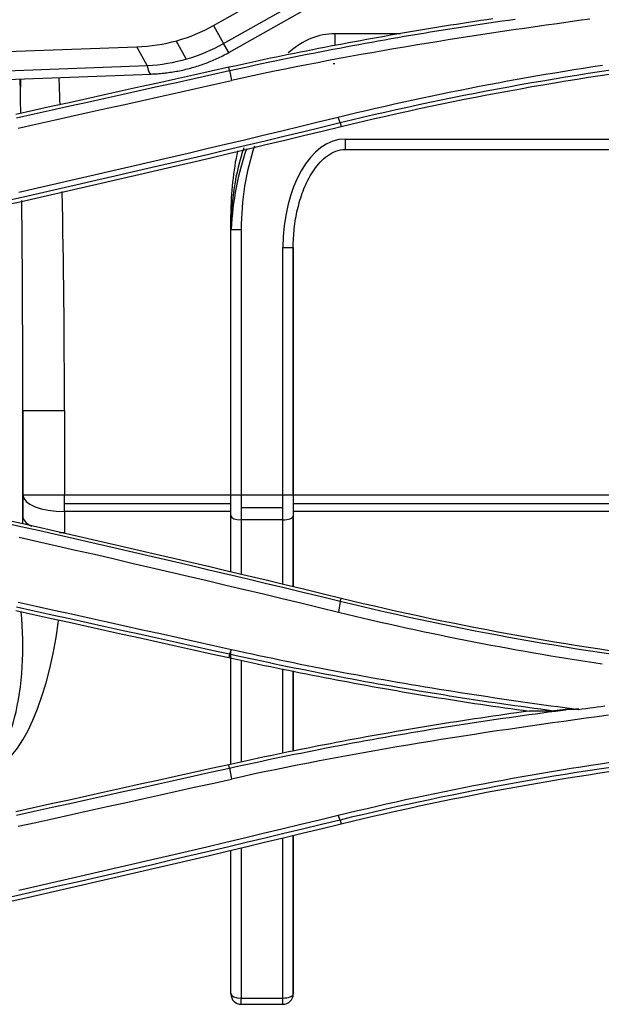
# Model space of a CAD drawing. Units: millimetres. Extents: x 0 to 5164, y 0 to 3683.
# Drawn here: x 1902 to 1929, y 2559 to 2607 of the extents above; entities that cross this region are included whole.
import ezdxf

# ---------------------------------------------------------------- set-up
doc = ezdxf.new("R2010")
doc.units = ezdxf.units.MM
doc.layers.add('LG-Product', color=3, linetype='Continuous')

msp = doc.modelspace()

# ---------------------------------------------------------------- linework, layer by layer
at = {"layer": 'LG-Product', "linetype": 'Continuous'}
for p, q in [((1910.827, 2606.436), (1915.09, 2608.84)), ((1911.312, 2605.576), (1916.586, 2608.551)), ((1911.558, 2605.14), (1917.352, 2608.409)), ((1910.827, 2606.436), (1911.312, 2605.576)), ((1909.523, 2604.83), (1909.032, 2605.7)), ((1916.662, 2606.044), (1916.662, 2605.471)), ((1919.812, 2606.044), (1916.662, 2606.044)), ((1889.646, 2604.768), (1907.14, 2605.415)), ((1907.648, 2604.515), (1907.14, 2605.415)), ((1911.558, 2605.14), (1911.312, 2605.576)), ((1889.931, 2603.86), (1907.648, 2604.515)), ((1911.604, 2604.273), (1911.569, 2604.43)), ((1916.581, 2604.618), (1916.662, 2604.619)), ((1890.111, 2603.452), (1907.828, 2604.107)), ((1916.916, 2601.756), (1916.958, 2601.582)), ((1917.162, 2600.98), (1946.154, 2600.98)), ((1917.162, 2600.98), (1917.162, 2600.481)), ((1917.162, 2600.481), (1946.154, 2600.481)), ((1911.663, 2596.71), (1911.663, 2597.341)), ((1911.663, 2596.629), (1911.663, 2597.341)), ((1911.663, 2583.869), (1911.663, 2596.629)), ((1911.663, 2596.629), (1912.163, 2596.629)), ((1912.163, 2596.629), (1912.163, 2583.869)), ((1914.163, 2595.759), (1914.662, 2595.759)), ((1914.163, 2583.869), (1914.163, 2595.759)), ((1914.662, 2583.869), (1914.662, 2595.759)), ((1914.662, 2595.759), (1914.662, 2583.869)), ((1901.666, 2587.91), (1901.666, 2583.869)), ((1901.666, 2587.91), (1901.666, 2582.855)), ((1901.666, 2583.869), (1901.666, 2587.91)), ((1903.665, 2587.91), (1901.666, 2587.91)), ((1903.665, 2587.91), (1903.665, 2583.869)), ((1901.666, 2582.855), (1901.666, 2583.869)), ((1901.666, 2583.869), (1903.665, 2583.869)), ((1903.665, 2583.869), (1911.663, 2583.869)), ((1903.665, 2583.069), (1903.665, 2583.869)), ((1903.665, 2583.451), (1911.663, 2583.451)), ((1911.663, 2583.869), (1912.163, 2583.869)), ((1911.663, 2582.869), (1911.663, 2583.869)), ((1912.163, 2583.869), (1914.163, 2583.869)), ((1912.163, 2583.869), (1912.163, 2582.669)), ((1914.163, 2582.669), (1914.163, 2583.869)), ((1914.163, 2583.869), (1914.662, 2583.869)), ((1914.662, 2583.869), (1948.653, 2583.869)), ((1914.662, 2583.869), (1914.662, 2582.869)), ((1914.662, 2583.451), (1948.653, 2583.451)), ((1903.665, 2583.069), (1903.665, 2582.056)), ((1911.663, 2583.069), (1903.665, 2583.069)), ((1914.163, 2583.243), (1912.163, 2583.243)), ((1948.653, 2583.069), (1914.662, 2583.069)), ((1911.663, 2580.163), (1911.663, 2582.869)), ((1912.163, 2582.669), (1912.163, 2580.044)), ((1914.163, 2582.669), (1912.163, 2582.669)), ((1914.163, 2579.565), (1914.163, 2582.669)), ((1914.662, 2582.869), (1914.662, 2579.445)), ((1914.662, 2579.445), (1914.662, 2582.861)), ((1916.924, 2578.76), (1916.958, 2578.895)), ((1911.663, 2570.92), (1911.663, 2576.375)), ((1911.603, 2576.206), (1911.569, 2576.047)), ((1912.163, 2575.924), (1912.163, 2571.027)), ((1914.163, 2571.449), (1914.163, 2575.509)), ((1914.662, 2571.555), (1914.662, 2575.406)), ((1914.662, 2575.406), (1914.662, 2571.555)), ((1911.605, 2570.739), (1911.569, 2570.9)), ((1916.913, 2568.239), (1916.958, 2568.052)), ((1914.163, 2559.678), (1914.163, 2567.385)), ((1914.662, 2559.869), (1914.662, 2567.505)), ((1914.662, 2567.505), (1914.662, 2559.878)), ((1912.163, 2566.908), (1912.163, 2559.678)), ((1911.663, 2559.878), (1911.663, 2566.789)), ((1912.163, 2559.378), (1912.163, 2559.678)), ((1912.163, 2559.678), (1914.163, 2559.678)), ((1912.163, 2559.378), (1914.163, 2559.378)), ((1914.163, 2559.378), (1914.163, 2559.678))]:
    msp.add_line(p, q, dxfattribs=at)
for points in [[(1924.252, 2606.758), (1923.962, 2606.716), (1923.672, 2606.673), (1923.382, 2606.629), (1923.092, 2606.585), (1922.802, 2606.541), (1922.512, 2606.496), (1922.223, 2606.45), (1921.933, 2606.404), (1921.644, 2606.358), (1921.354, 2606.311), (1921.065, 2606.263), (1920.776, 2606.215), (1920.486, 2606.167), (1920.197, 2606.118), (1919.908, 2606.069), (1919.619, 2606.019), (1919.331, 2605.969), (1919.042, 2605.918), (1918.753, 2605.867), (1918.465, 2605.815), (1918.176, 2605.763), (1917.888, 2605.71), (1917.599, 2605.657), (1917.311, 2605.603), (1917.023, 2605.549), (1916.735, 2605.495), (1916.447, 2605.44), (1916.159, 2605.384), (1915.872, 2605.328), (1915.584, 2605.271), (1915.297, 2605.214), (1915.009, 2605.157), (1914.722, 2605.099), (1914.435, 2605.041), (1914.148, 2604.982), (1913.861, 2604.922), (1913.574, 2604.862), (1913.287, 2604.802), (1913, 2604.741), (1912.714, 2604.68), (1912.427, 2604.618), (1912.141, 2604.556), (1911.855, 2604.493), (1911.569, 2604.43)], [(1911.604, 2604.272), (1911.913, 2604.341), (1912.223, 2604.408), (1912.532, 2604.476), (1912.842, 2604.542), (1913.152, 2604.608), (1913.462, 2604.674), (1913.772, 2604.739), (1914.082, 2604.803), (1914.392, 2604.867), (1914.703, 2604.93), (1915.013, 2604.993), (1915.324, 2605.055), (1915.635, 2605.117), (1915.946, 2605.178), (1916.257, 2605.238), (1916.568, 2605.298), (1916.879, 2605.358), (1917.191, 2605.416), (1917.502, 2605.475), (1917.814, 2605.532), (1918.125, 2605.589), (1918.437, 2605.646), (1918.749, 2605.702), (1919.061, 2605.757), (1919.373, 2605.812), (1919.686, 2605.867), (1919.998, 2605.92), (1920.31, 2605.974), (1920.623, 2606.026), (1920.936, 2606.078), (1921.248, 2606.13), (1921.561, 2606.181), (1921.874, 2606.231), (1922.187, 2606.281), (1922.5, 2606.33), (1922.814, 2606.379), (1923.127, 2606.427), (1923.44, 2606.475), (1923.754, 2606.522), (1924.068, 2606.568), (1924.381, 2606.614), (1924.695, 2606.659), (1925.009, 2606.704), (1925.323, 2606.748)], [(1928.918, 2606.745), (1928.393, 2606.673), (1927.868, 2606.6), (1927.343, 2606.527), (1926.818, 2606.453), (1926.293, 2606.378), (1925.768, 2606.303), (1925.244, 2606.226), (1924.719, 2606.149), (1924.195, 2606.07), (1923.671, 2605.991), (1923.147, 2605.91), (1922.623, 2605.828), (1922.1, 2605.746), (1921.576, 2605.662), (1921.053, 2605.577), (1920.53, 2605.49), (1920.007, 2605.403), (1919.485, 2605.314), (1918.962, 2605.224), (1918.44, 2605.132), (1917.919, 2605.039), (1917.397, 2604.945), (1916.876, 2604.849), (1916.355, 2604.751), (1915.835, 2604.652), (1915.315, 2604.551), (1914.795, 2604.448), (1914.276, 2604.344), (1913.757, 2604.237), (1913.238, 2604.129), (1912.72, 2604.018), (1912.203, 2603.905), (1911.686, 2603.79)], [(1907.828, 2604.107), (1907.903, 2604.11), (1907.979, 2604.114), (1908.055, 2604.118), (1908.131, 2604.123), (1908.206, 2604.129), (1908.282, 2604.135), (1908.358, 2604.142), (1908.434, 2604.15), (1908.51, 2604.159), (1908.586, 2604.168), (1908.662, 2604.178), (1908.738, 2604.189), (1908.815, 2604.2), (1908.891, 2604.212), (1908.967, 2604.225), (1909.044, 2604.238), (1909.12, 2604.252), (1909.196, 2604.267), (1909.272, 2604.283), (1909.348, 2604.299), (1909.425, 2604.316), (1909.501, 2604.334), (1909.577, 2604.353), (1909.653, 2604.372), (1909.729, 2604.392), (1909.804, 2604.413), (1909.88, 2604.435), (1909.955, 2604.457), (1910.031, 2604.48), (1910.106, 2604.504), (1910.181, 2604.529), (1910.256, 2604.554), (1910.331, 2604.581), (1910.405, 2604.608), (1910.479, 2604.635), (1910.553, 2604.664), (1910.627, 2604.693), (1910.7, 2604.723), (1910.774, 2604.754), (1910.846, 2604.785), (1910.919, 2604.817), (1910.991, 2604.85), (1911.063, 2604.884), (1911.135, 2604.918), (1911.206, 2604.954), (1911.277, 2604.989), (1911.347, 2605.026), (1911.418, 2605.063), (1911.488, 2605.102), (1911.558, 2605.14)], [(1911.569, 2604.43), (1910.715, 2604.241), (1909.861, 2604.052), (1909.008, 2603.863), (1908.154, 2603.674), (1907.3, 2603.485), (1906.446, 2603.296), (1905.593, 2603.107), (1904.739, 2602.919), (1903.885, 2602.73), (1903.031, 2602.542), (1902.178, 2602.353), (1901.324, 2602.165)], [(1901.359, 2602.007), (1902.213, 2602.195), (1903.067, 2602.384), (1903.92, 2602.572), (1904.774, 2602.761), (1905.628, 2602.95), (1906.482, 2603.138), (1907.335, 2603.327), (1908.189, 2603.516), (1909.043, 2603.705), (1909.897, 2603.894), (1910.75, 2604.083), (1911.604, 2604.273)], [(1911.601, 2604.285), (1911.686, 2603.79)], [(1916.823, 2602.036), (1917.272, 2602.145), (1917.722, 2602.252), (1918.172, 2602.358), (1918.622, 2602.463), (1919.072, 2602.566), (1919.523, 2602.668), (1919.975, 2602.768), (1920.426, 2602.866), (1920.878, 2602.964), (1921.33, 2603.059), (1921.783, 2603.154), (1922.236, 2603.247), (1922.689, 2603.338), (1923.143, 2603.428), (1923.597, 2603.516), (1924.051, 2603.603), (1924.506, 2603.689), (1924.961, 2603.773), (1925.416, 2603.855), (1925.871, 2603.936), (1926.327, 2604.016), (1926.783, 2604.094), (1927.239, 2604.17), (1927.696, 2604.245), (1928.153, 2604.319), (1928.61, 2604.391), (1929.067, 2604.462), (1929.524, 2604.531)], [(1929.928, 2604.29), (1929.382, 2604.209), (1928.836, 2604.126), (1928.291, 2604.04), (1927.746, 2603.952), (1927.201, 2603.862), (1926.657, 2603.771), (1926.113, 2603.676), (1925.569, 2603.58), (1925.026, 2603.482), (1924.483, 2603.382), (1923.94, 2603.279), (1923.398, 2603.175), (1922.856, 2603.068), (1922.314, 2602.959), (1921.773, 2602.848), (1921.232, 2602.735), (1920.691, 2602.62), (1920.151, 2602.503), (1919.611, 2602.384), (1919.071, 2602.262), (1918.532, 2602.139), (1917.993, 2602.013), (1917.454, 2601.886), (1916.916, 2601.756)], [(1916.958, 2601.582), (1917.494, 2601.712), (1918.03, 2601.839), (1918.567, 2601.964), (1919.105, 2602.087), (1919.643, 2602.208), (1920.181, 2602.327), (1920.72, 2602.444), (1921.259, 2602.559), (1921.799, 2602.672), (1922.34, 2602.783), (1922.88, 2602.891), (1923.422, 2602.998), (1923.963, 2603.102), (1924.505, 2603.205), (1925.048, 2603.305), (1925.591, 2603.403), (1926.135, 2603.5), (1926.679, 2603.594), (1927.223, 2603.686), (1927.768, 2603.776), (1928.313, 2603.863), (1928.858, 2603.949), (1929.404, 2604.033), (1929.95, 2604.114)], [(1911.689, 2603.777), (1910.835, 2603.586), (1909.981, 2603.396), (1909.127, 2603.205), (1908.273, 2603.014), (1907.42, 2602.824), (1906.566, 2602.633), (1905.712, 2602.443), (1904.858, 2602.253), (1904.004, 2602.063), (1903.15, 2601.873), (1902.296, 2601.684), (1901.443, 2601.494)], [(1901.47, 2598.434), (1902.375, 2598.639), (1903.279, 2598.844), (1904.184, 2599.051), (1905.088, 2599.258), (1905.992, 2599.466), (1906.896, 2599.675), (1907.799, 2599.886), (1908.703, 2600.097), (1909.606, 2600.308), (1910.509, 2600.521), (1911.411, 2600.735), (1912.314, 2600.949), (1913.216, 2601.165), (1914.118, 2601.381), (1915.02, 2601.599), (1915.922, 2601.817), (1916.823, 2602.036)], [(1916.916, 2601.756), (1916.823, 2602.036)], [(1916.916, 2601.756), (1916.014, 2601.537), (1915.112, 2601.319), (1914.209, 2601.102), (1913.307, 2600.886), (1912.404, 2600.671), (1911.501, 2600.456), (1910.598, 2600.243), (1909.694, 2600.03), (1908.791, 2599.819), (1907.887, 2599.608), (1906.983, 2599.398), (1906.079, 2599.189), (1905.174, 2598.981), (1904.27, 2598.774), (1903.365, 2598.568), (1902.46, 2598.363), (1901.555, 2598.159), (1900.649, 2597.955)], [(1900.689, 2597.78), (1901.595, 2597.983), (1902.5, 2598.188), (1903.405, 2598.393), (1904.31, 2598.599), (1905.215, 2598.807), (1906.12, 2599.015), (1907.024, 2599.224), (1907.928, 2599.434), (1908.832, 2599.644), (1909.736, 2599.856), (1910.639, 2600.069), (1911.542, 2600.282), (1912.445, 2600.497), (1913.348, 2600.712), (1914.251, 2600.928), (1915.153, 2601.145), (1916.056, 2601.363), (1916.958, 2601.582)], [(1914.662, 2595.759), (1914.663, 2595.875), (1914.665, 2595.99), (1914.669, 2596.106), (1914.675, 2596.221), (1914.682, 2596.336), (1914.691, 2596.451), (1914.701, 2596.566), (1914.713, 2596.681), (1914.726, 2596.796), (1914.741, 2596.911), (1914.758, 2597.025), (1914.776, 2597.14), (1914.796, 2597.254), (1914.818, 2597.367), (1914.841, 2597.481), (1914.866, 2597.594), (1914.893, 2597.706), (1914.922, 2597.819), (1914.952, 2597.93), (1914.985, 2598.041), (1915.019, 2598.152), (1915.055, 2598.262), (1915.094, 2598.371), (1915.134, 2598.48), (1915.177, 2598.587), (1915.221, 2598.694), (1915.268, 2598.8), (1915.318, 2598.904), (1915.369, 2599.008), (1915.423, 2599.11), (1915.48, 2599.211), (1915.539, 2599.311), (1915.601, 2599.409), (1915.666, 2599.504), (1915.734, 2599.598), (1915.804, 2599.69), (1915.878, 2599.779), (1915.956, 2599.866), (1916.036, 2599.949), (1916.121, 2600.028), (1916.209, 2600.103), (1916.301, 2600.174), (1916.398, 2600.239), (1916.498, 2600.299), (1916.602, 2600.352), (1916.709, 2600.397), (1916.819, 2600.433), (1916.931, 2600.458), (1917.045, 2600.474), (1917.162, 2600.481)], [(1900.668, 2582.561), (1901.573, 2582.357), (1902.478, 2582.153), (1903.383, 2581.947), (1904.287, 2581.741), (1905.191, 2581.534), (1906.095, 2581.326), (1906.999, 2581.117), (1907.903, 2580.907), (1908.806, 2580.697), (1909.709, 2580.485), (1910.612, 2580.273), (1911.514, 2580.059), (1912.416, 2579.845), (1913.318, 2579.63), (1914.22, 2579.414), (1915.122, 2579.197), (1916.023, 2578.979), (1916.924, 2578.76)], [(1916.958, 2578.895), (1916.057, 2579.114), (1915.155, 2579.332), (1914.254, 2579.549), (1913.352, 2579.765), (1912.45, 2579.98), (1911.548, 2580.194), (1910.645, 2580.407), (1909.742, 2580.62), (1908.839, 2580.831), (1907.936, 2581.042), (1907.032, 2581.252), (1906.128, 2581.461), (1905.224, 2581.669), (1904.32, 2581.876), (1903.415, 2582.082), (1902.51, 2582.287), (1901.605, 2582.492), (1900.7, 2582.695)], [(1916.83, 2578.222), (1915.93, 2578.441), (1915.029, 2578.658), (1914.128, 2578.876), (1913.227, 2579.092), (1912.325, 2579.307), (1911.423, 2579.522), (1910.521, 2579.735), (1909.619, 2579.948), (1908.716, 2580.159), (1907.814, 2580.37), (1906.91, 2580.58), (1906.007, 2580.789), (1905.103, 2580.998), (1904.2, 2581.205), (1903.295, 2581.411), (1902.391, 2581.617), (1901.486, 2581.822)], [(1901.447, 2578.71), (1902.301, 2578.522), (1903.154, 2578.333), (1904.008, 2578.145), (1904.861, 2577.956), (1905.714, 2577.767), (1906.568, 2577.579), (1907.421, 2577.39), (1908.275, 2577.201), (1909.128, 2577.012), (1909.981, 2576.823), (1910.834, 2576.633), (1911.688, 2576.444)], [(1916.923, 2578.755), (1916.829, 2578.217)], [(1916.924, 2578.76), (1917.462, 2578.631), (1918, 2578.503), (1918.538, 2578.378), (1919.077, 2578.254), (1919.616, 2578.133), (1920.155, 2578.014), (1920.695, 2577.896), (1921.235, 2577.781), (1921.775, 2577.669), (1922.316, 2577.558), (1922.857, 2577.449), (1923.399, 2577.342), (1923.941, 2577.238), (1924.483, 2577.135), (1925.025, 2577.035), (1925.568, 2576.937), (1926.112, 2576.841), (1926.655, 2576.747), (1927.199, 2576.655), (1927.743, 2576.565), (1928.288, 2576.477), (1928.833, 2576.391), (1929.378, 2576.308), (1929.924, 2576.227)], [(1929.944, 2576.364), (1929.397, 2576.446), (1928.852, 2576.529), (1928.307, 2576.615), (1927.762, 2576.703), (1927.217, 2576.793), (1926.673, 2576.885), (1926.129, 2576.979), (1925.586, 2577.075), (1925.043, 2577.173), (1924.5, 2577.274), (1923.958, 2577.376), (1923.417, 2577.481), (1922.876, 2577.587), (1922.335, 2577.696), (1921.795, 2577.806), (1921.255, 2577.919), (1920.716, 2578.034), (1920.178, 2578.151), (1919.64, 2578.27), (1919.103, 2578.391), (1918.566, 2578.514), (1918.029, 2578.639), (1917.493, 2578.766), (1916.958, 2578.895)], [(1901.329, 2578.311), (1902.183, 2578.123), (1903.036, 2577.935), (1903.89, 2577.746), (1904.743, 2577.558), (1905.596, 2577.369), (1906.449, 2577.181), (1907.303, 2576.992), (1908.156, 2576.803), (1909.009, 2576.614), (1909.862, 2576.425), (1910.716, 2576.236), (1911.569, 2576.047)], [(1911.603, 2576.206), (1910.75, 2576.395), (1909.897, 2576.584), (1909.044, 2576.773), (1908.19, 2576.962), (1907.337, 2577.151), (1906.484, 2577.339), (1905.63, 2577.528), (1904.777, 2577.716), (1903.924, 2577.905), (1903.07, 2578.093), (1902.217, 2578.281), (1901.363, 2578.47)], [(1929.513, 2575.732), (1929.1, 2575.794), (1928.687, 2575.858), (1928.275, 2575.923), (1927.863, 2575.989), (1927.451, 2576.056), (1927.039, 2576.125), (1926.627, 2576.194), (1926.216, 2576.265), (1925.805, 2576.337), (1925.394, 2576.41), (1924.984, 2576.485), (1924.573, 2576.56), (1924.163, 2576.637), (1923.753, 2576.715), (1923.344, 2576.794), (1922.934, 2576.874), (1922.525, 2576.956), (1922.117, 2577.038), (1921.708, 2577.122), (1921.3, 2577.207), (1920.892, 2577.293), (1920.484, 2577.38), (1920.077, 2577.469), (1919.67, 2577.558), (1919.263, 2577.649), (1918.857, 2577.741), (1918.451, 2577.834), (1918.045, 2577.928), (1917.639, 2578.023), (1917.234, 2578.119), (1916.829, 2578.217)], [(1911.603, 2576.206), (1911.688, 2576.444)], [(1911.688, 2576.444), (1912.018, 2576.37), (1912.349, 2576.297), (1912.68, 2576.225), (1913.011, 2576.154), (1913.342, 2576.083), (1913.673, 2576.013), (1914.005, 2575.944), (1914.337, 2575.875), (1914.669, 2575.807), (1915.001, 2575.74), (1915.333, 2575.674), (1915.666, 2575.608), (1915.998, 2575.543), (1916.331, 2575.479), (1916.664, 2575.416), (1916.997, 2575.353), (1917.33, 2575.29), (1917.664, 2575.229), (1917.997, 2575.168), (1918.331, 2575.107), (1918.664, 2575.047), (1918.998, 2574.988), (1919.332, 2574.93), (1919.666, 2574.872), (1920.001, 2574.815), (1920.335, 2574.758), (1920.67, 2574.702), (1921.004, 2574.646), (1921.339, 2574.591), (1921.674, 2574.537), (1922.009, 2574.483), (1922.344, 2574.429), (1922.679, 2574.376), (1923.014, 2574.324), (1923.349, 2574.272), (1923.685, 2574.221), (1924.02, 2574.171), (1924.356, 2574.12), (1924.691, 2574.071), (1925.027, 2574.022), (1925.363, 2573.973), (1925.699, 2573.925), (1926.035, 2573.877), (1926.371, 2573.83), (1926.707, 2573.783), (1927.043, 2573.737), (1927.38, 2573.691), (1927.716, 2573.646), (1928.053, 2573.601), (1928.389, 2573.557)], [(1911.569, 2576.047), (1911.855, 2575.984), (1912.141, 2575.921), (1912.427, 2575.859), (1912.713, 2575.798), (1912.999, 2575.736), (1913.286, 2575.676), (1913.572, 2575.615), (1913.859, 2575.555), (1914.146, 2575.496), (1914.433, 2575.437), (1914.72, 2575.379), (1915.007, 2575.321), (1915.294, 2575.263), (1915.582, 2575.206), (1915.869, 2575.15), (1916.157, 2575.094), (1916.445, 2575.038), (1916.733, 2574.983), (1917.021, 2574.929), (1917.309, 2574.875), (1917.597, 2574.821), (1917.885, 2574.768), (1918.173, 2574.715), (1918.462, 2574.663), (1918.75, 2574.611), (1919.039, 2574.56), (1919.328, 2574.509), (1919.617, 2574.459), (1919.906, 2574.409), (1920.195, 2574.36), (1920.484, 2574.311), (1920.773, 2574.262), (1921.062, 2574.214), (1921.352, 2574.167), (1921.641, 2574.12), (1921.931, 2574.074), (1922.221, 2574.028), (1922.51, 2573.982), (1922.8, 2573.937), (1923.09, 2573.893), (1923.38, 2573.849), (1923.67, 2573.805), (1923.961, 2573.762), (1924.251, 2573.719), (1924.541, 2573.677), (1924.832, 2573.636), (1925.122, 2573.594), (1925.413, 2573.554), (1925.704, 2573.514), (1925.995, 2573.474)], [(1927.184, 2573.477), (1926.87, 2573.52), (1926.557, 2573.562), (1926.244, 2573.605), (1925.93, 2573.647), (1925.617, 2573.69), (1925.304, 2573.734), (1924.991, 2573.778), (1924.677, 2573.823), (1924.364, 2573.868), (1924.052, 2573.913), (1923.739, 2573.96), (1923.426, 2574.007), (1923.113, 2574.054), (1922.801, 2574.102), (1922.488, 2574.151), (1922.176, 2574.2), (1921.864, 2574.25), (1921.551, 2574.3), (1921.239, 2574.351), (1920.927, 2574.402), (1920.615, 2574.454), (1920.303, 2574.507), (1919.991, 2574.56), (1919.68, 2574.613), (1919.368, 2574.668), (1919.056, 2574.722), (1918.745, 2574.778), (1918.433, 2574.834), (1918.122, 2574.89), (1917.811, 2574.947), (1917.5, 2575.005), (1917.189, 2575.063), (1916.878, 2575.121), (1916.567, 2575.181), (1916.256, 2575.241), (1915.945, 2575.301), (1915.634, 2575.362), (1915.324, 2575.424), (1915.013, 2575.486), (1914.703, 2575.548), (1914.392, 2575.612), (1914.082, 2575.675), (1913.772, 2575.74), (1913.462, 2575.805), (1913.152, 2575.87), (1912.842, 2575.936), (1912.532, 2576.003), (1912.222, 2576.07), (1911.913, 2576.138), (1911.603, 2576.206)], [(1927.783, 2573.55), (1927.771, 2573.549), (1927.759, 2573.547), (1927.747, 2573.546), (1927.735, 2573.545), (1927.723, 2573.543), (1927.711, 2573.542), (1927.699, 2573.54), (1927.687, 2573.539), (1927.675, 2573.537), (1927.663, 2573.536), (1927.65, 2573.534), (1927.638, 2573.533), (1927.626, 2573.531), (1927.614, 2573.53), (1927.602, 2573.528), (1927.59, 2573.527), (1927.578, 2573.525), (1927.566, 2573.524), (1927.554, 2573.522), (1927.542, 2573.521), (1927.53, 2573.519), (1927.518, 2573.518), (1927.505, 2573.516), (1927.493, 2573.515), (1927.481, 2573.513), (1927.469, 2573.512), (1927.457, 2573.51), (1927.445, 2573.509), (1927.433, 2573.507), (1927.421, 2573.506), (1927.409, 2573.505), (1927.397, 2573.503), (1927.385, 2573.502), (1927.372, 2573.5), (1927.36, 2573.499), (1927.348, 2573.497), (1927.336, 2573.496), (1927.324, 2573.494), (1927.312, 2573.493), (1927.3, 2573.491), (1927.288, 2573.49), (1927.276, 2573.488), (1927.264, 2573.487), (1927.252, 2573.485), (1927.24, 2573.484), (1927.227, 2573.482), (1927.215, 2573.481), (1927.203, 2573.479), (1927.191, 2573.478), (1927.179, 2573.476)], [(1927.242, 2573.476), (1927.252, 2573.478), (1927.263, 2573.479), (1927.274, 2573.481), (1927.285, 2573.482), (1927.296, 2573.484), (1927.306, 2573.485), (1927.317, 2573.487), (1927.328, 2573.488), (1927.339, 2573.49), (1927.349, 2573.491), (1927.36, 2573.493), (1927.371, 2573.494), (1927.382, 2573.495), (1927.393, 2573.497), (1927.403, 2573.498), (1927.414, 2573.5), (1927.425, 2573.501), (1927.436, 2573.503), (1927.447, 2573.504), (1927.457, 2573.506), (1927.468, 2573.507), (1927.479, 2573.509), (1927.49, 2573.51), (1927.5, 2573.512), (1927.511, 2573.513), (1927.522, 2573.514), (1927.533, 2573.516), (1927.544, 2573.517), (1927.554, 2573.519), (1927.565, 2573.52), (1927.576, 2573.522), (1927.587, 2573.523), (1927.597, 2573.525), (1927.608, 2573.526), (1927.619, 2573.528), (1927.63, 2573.529), (1927.641, 2573.531), (1927.651, 2573.532), (1927.662, 2573.533), (1927.673, 2573.535), (1927.684, 2573.536), (1927.694, 2573.538), (1927.705, 2573.539), (1927.716, 2573.541), (1927.727, 2573.542), (1927.738, 2573.544), (1927.748, 2573.545), (1927.759, 2573.547), (1927.77, 2573.548), (1927.781, 2573.55)], [(1928.388, 2573.561), (1928.376, 2573.561), (1928.364, 2573.561), (1928.352, 2573.561), (1928.34, 2573.561), (1928.327, 2573.561), (1928.315, 2573.561), (1928.303, 2573.561), (1928.291, 2573.561), (1928.279, 2573.561), (1928.267, 2573.561), (1928.254, 2573.561), (1928.242, 2573.561), (1928.23, 2573.561), (1928.218, 2573.561), (1928.206, 2573.56), (1928.193, 2573.56), (1928.181, 2573.56), (1928.169, 2573.56), (1928.157, 2573.56), (1928.145, 2573.56), (1928.133, 2573.56), (1928.12, 2573.56), (1928.108, 2573.56), (1928.096, 2573.56), (1928.084, 2573.56), (1928.072, 2573.56), (1928.06, 2573.56), (1928.047, 2573.559), (1928.035, 2573.559), (1928.023, 2573.559), (1928.011, 2573.559), (1927.999, 2573.559), (1927.986, 2573.559), (1927.974, 2573.559), (1927.962, 2573.559), (1927.95, 2573.559), (1927.938, 2573.559), (1927.926, 2573.559), (1927.913, 2573.559), (1927.901, 2573.559), (1927.889, 2573.559), (1927.877, 2573.558), (1927.865, 2573.558), (1927.853, 2573.558), (1927.84, 2573.558), (1927.828, 2573.558), (1927.816, 2573.558), (1927.804, 2573.558), (1927.792, 2573.558), (1927.78, 2573.558)], [(1928.37, 2573.559), (1928.551, 2573.583), (1928.731, 2573.608), (1928.911, 2573.632), (1929.092, 2573.656), (1929.272, 2573.68), (1929.452, 2573.704), (1929.633, 2573.729)], [(1925.995, 2573.474), (1925.704, 2573.434), (1925.413, 2573.394), (1925.122, 2573.353), (1924.832, 2573.312), (1924.541, 2573.27), (1924.251, 2573.228), (1923.96, 2573.186), (1923.67, 2573.143), (1923.38, 2573.099), (1923.09, 2573.055), (1922.8, 2573.01), (1922.51, 2572.965), (1922.22, 2572.92), (1921.931, 2572.874), (1921.641, 2572.827), (1921.351, 2572.78), (1921.062, 2572.733), (1920.773, 2572.685), (1920.483, 2572.637), (1920.194, 2572.588), (1919.905, 2572.538), (1919.616, 2572.489), (1919.327, 2572.438), (1919.038, 2572.388), (1918.75, 2572.336), (1918.461, 2572.285), (1918.173, 2572.232), (1917.884, 2572.18), (1917.596, 2572.127), (1917.308, 2572.073), (1917.02, 2572.019), (1916.732, 2571.964), (1916.444, 2571.909), (1916.156, 2571.854), (1915.869, 2571.798), (1915.581, 2571.741), (1915.294, 2571.684), (1915.007, 2571.627), (1914.72, 2571.569), (1914.433, 2571.51), (1914.146, 2571.451), (1913.859, 2571.392), (1913.572, 2571.332), (1913.286, 2571.272), (1912.999, 2571.211), (1912.713, 2571.15), (1912.427, 2571.088), (1912.141, 2571.026), (1911.855, 2570.964), (1911.569, 2570.9)], [(1911.605, 2570.739), (1911.915, 2570.807), (1912.225, 2570.875), (1912.535, 2570.942), (1912.845, 2571.009), (1913.156, 2571.075), (1913.466, 2571.141), (1913.777, 2571.206), (1914.088, 2571.271), (1914.399, 2571.334), (1914.71, 2571.398), (1915.021, 2571.461), (1915.332, 2571.523), (1915.644, 2571.585), (1915.955, 2571.646), (1916.267, 2571.707), (1916.579, 2571.767), (1916.891, 2571.826), (1917.203, 2571.885), (1917.515, 2571.943), (1917.828, 2572.001), (1918.14, 2572.059), (1918.453, 2572.115), (1918.766, 2572.171), (1919.079, 2572.227), (1919.391, 2572.282), (1919.705, 2572.336), (1920.018, 2572.39), (1920.331, 2572.444), (1920.644, 2572.496), (1920.958, 2572.549), (1921.272, 2572.6), (1921.585, 2572.651), (1921.899, 2572.702), (1922.213, 2572.752), (1922.527, 2572.801), (1922.841, 2572.85), (1923.156, 2572.898), (1923.47, 2572.946), (1923.784, 2572.993), (1924.099, 2573.039), (1924.414, 2573.085), (1924.728, 2573.131), (1925.043, 2573.175), (1925.358, 2573.22), (1925.673, 2573.263), (1925.988, 2573.306), (1926.303, 2573.349), (1926.619, 2573.392), (1926.934, 2573.435), (1927.249, 2573.477)], [(1929.805, 2573.277), (1929.269, 2573.204), (1928.733, 2573.13), (1928.197, 2573.057), (1927.661, 2572.982), (1927.125, 2572.907), (1926.589, 2572.832), (1926.054, 2572.755), (1925.518, 2572.677), (1924.983, 2572.599), (1924.448, 2572.519), (1923.913, 2572.439), (1923.378, 2572.357), (1922.843, 2572.274), (1922.309, 2572.19), (1921.775, 2572.105), (1921.241, 2572.019), (1920.707, 2571.931), (1920.174, 2571.842), (1919.641, 2571.752), (1919.108, 2571.661), (1918.576, 2571.568), (1918.043, 2571.474), (1917.511, 2571.378), (1916.98, 2571.28), (1916.448, 2571.181), (1915.918, 2571.08), (1915.387, 2570.978), (1914.857, 2570.874), (1914.327, 2570.767), (1913.798, 2570.659), (1913.27, 2570.549), (1912.742, 2570.436), (1912.214, 2570.322), (1911.687, 2570.204)], [(1927.184, 2573.477), (1927.16, 2573.477), (1927.136, 2573.477), (1927.113, 2573.477), (1927.089, 2573.477), (1927.065, 2573.477), (1927.041, 2573.477), (1927.017, 2573.477), (1926.994, 2573.477), (1926.97, 2573.477), (1926.946, 2573.477), (1926.922, 2573.477), (1926.898, 2573.477), (1926.875, 2573.476), (1926.851, 2573.476), (1926.827, 2573.476), (1926.803, 2573.476), (1926.78, 2573.476), (1926.756, 2573.476), (1926.732, 2573.476), (1926.708, 2573.476), (1926.684, 2573.476), (1926.661, 2573.476), (1926.637, 2573.476), (1926.613, 2573.476), (1926.589, 2573.476), (1926.565, 2573.476), (1926.542, 2573.475), (1926.518, 2573.475), (1926.494, 2573.475), (1926.47, 2573.475), (1926.446, 2573.475), (1926.423, 2573.475), (1926.399, 2573.475), (1926.375, 2573.475), (1926.351, 2573.475), (1926.328, 2573.475), (1926.304, 2573.475), (1926.28, 2573.475), (1926.256, 2573.475), (1926.232, 2573.475), (1926.209, 2573.474), (1926.185, 2573.474), (1926.161, 2573.474), (1926.137, 2573.474), (1926.113, 2573.474), (1926.09, 2573.474), (1926.066, 2573.474), (1926.042, 2573.474), (1926.018, 2573.474), (1925.995, 2573.474)], [(1911.569, 2570.9), (1910.715, 2570.711), (1909.862, 2570.522), (1909.008, 2570.333), (1908.155, 2570.144), (1907.301, 2569.955), (1906.448, 2569.767), (1905.594, 2569.578), (1904.741, 2569.389), (1903.887, 2569.201), (1903.034, 2569.012), (1902.18, 2568.824), (1901.327, 2568.636)], [(1901.363, 2568.474), (1902.217, 2568.663), (1903.07, 2568.851), (1903.924, 2569.039), (1904.777, 2569.228), (1905.631, 2569.417), (1906.484, 2569.605), (1907.338, 2569.794), (1908.191, 2569.983), (1909.045, 2570.172), (1909.898, 2570.361), (1910.752, 2570.55), (1911.605, 2570.739)], [(1911.602, 2570.752), (1911.687, 2570.205)], [(1916.821, 2568.469), (1917.283, 2568.581), (1917.746, 2568.691), (1918.208, 2568.8), (1918.672, 2568.907), (1919.135, 2569.013), (1919.6, 2569.117), (1920.064, 2569.22), (1920.529, 2569.321), (1920.994, 2569.421), (1921.46, 2569.519), (1921.926, 2569.615), (1922.392, 2569.71), (1922.859, 2569.804), (1923.327, 2569.896), (1923.794, 2569.986), (1924.262, 2570.075), (1924.73, 2570.162), (1925.199, 2570.247), (1925.668, 2570.331), (1926.137, 2570.414), (1926.607, 2570.495), (1927.077, 2570.574), (1927.547, 2570.652), (1928.017, 2570.728), (1928.488, 2570.803), (1928.959, 2570.876), (1929.431, 2570.948), (1929.902, 2571.018)], [(1929.917, 2570.772), (1929.371, 2570.691), (1928.825, 2570.607), (1928.28, 2570.522), (1927.735, 2570.434), (1927.19, 2570.344), (1926.646, 2570.252), (1926.103, 2570.158), (1925.559, 2570.062), (1925.016, 2569.964), (1924.473, 2569.863), (1923.931, 2569.761), (1923.389, 2569.656), (1922.847, 2569.55), (1922.306, 2569.441), (1921.765, 2569.33), (1921.225, 2569.217), (1920.685, 2569.102), (1920.145, 2568.985), (1919.605, 2568.866), (1919.066, 2568.744), (1918.528, 2568.621), (1917.989, 2568.495), (1917.451, 2568.368), (1916.914, 2568.238)], [(1911.69, 2570.192), (1910.837, 2570.002), (1909.983, 2569.812), (1909.129, 2569.622), (1908.275, 2569.433), (1907.421, 2569.243), (1906.567, 2569.054), (1905.713, 2568.865), (1904.86, 2568.676), (1904.006, 2568.487), (1903.152, 2568.298), (1902.298, 2568.109), (1901.444, 2567.92)], [(1916.958, 2568.052), (1917.493, 2568.182), (1918.029, 2568.309), (1918.565, 2568.434), (1919.102, 2568.557), (1919.639, 2568.678), (1920.177, 2568.796), (1920.715, 2568.913), (1921.254, 2569.028), (1921.793, 2569.141), (1922.332, 2569.251), (1922.873, 2569.36), (1923.413, 2569.466), (1923.955, 2569.571), (1924.496, 2569.673), (1925.038, 2569.774), (1925.581, 2569.872), (1926.124, 2569.968), (1926.668, 2570.062), (1927.212, 2570.154), (1927.757, 2570.244), (1928.302, 2570.332), (1928.847, 2570.418), (1929.393, 2570.501), (1929.939, 2570.583)], [(1901.477, 2564.874), (1902.382, 2565.078), (1903.286, 2565.283), (1904.19, 2565.489), (1905.094, 2565.696), (1905.998, 2565.904), (1906.901, 2566.113), (1907.804, 2566.323), (1908.707, 2566.533), (1909.609, 2566.745), (1910.512, 2566.957), (1911.414, 2567.17), (1912.316, 2567.385), (1913.217, 2567.6), (1914.119, 2567.816), (1915.02, 2568.032), (1915.921, 2568.25), (1916.821, 2568.469)], [(1916.914, 2568.238), (1916.821, 2568.469)], [(1916.914, 2568.238), (1916.012, 2568.019), (1915.111, 2567.802), (1914.209, 2567.585), (1913.307, 2567.369), (1912.405, 2567.153), (1911.503, 2566.939), (1910.6, 2566.726), (1909.697, 2566.513), (1908.794, 2566.302), (1907.891, 2566.091), (1906.988, 2565.881), (1906.084, 2565.672), (1905.18, 2565.464), (1904.276, 2565.257), (1903.371, 2565.051), (1902.467, 2564.846), (1901.562, 2564.641), (1900.657, 2564.438)], [(1900.698, 2564.252), (1901.604, 2564.455), (1902.509, 2564.66), (1903.414, 2564.865), (1904.318, 2565.071), (1905.223, 2565.279), (1906.127, 2565.487), (1907.031, 2565.695), (1907.935, 2565.905), (1908.838, 2566.116), (1909.741, 2566.328), (1910.644, 2566.54), (1911.547, 2566.753), (1912.449, 2566.968), (1913.351, 2567.183), (1914.253, 2567.399), (1915.155, 2567.616), (1916.056, 2567.834), (1916.958, 2568.052)]]:
    msp.add_lwpolyline(points, dxfattribs=at)
for centre, start, end in [((1912.163, 2559.878), 180, 270), ((1914.163, 2559.878), 270, 0)]:
    msp.add_arc(centre, 0.5, start, end, dxfattribs=at)
for centre, major_axis, ratio, start_param, end_param in [((1904.486, 2617.676), (-6.341, 11.241), 0.774628, 2.761086, 3.141593), ((1916.662, 2597.341), (0, 8.703), 0.574365, 0, 0.465127), ((1905.288, 2616.254), (-6.024, 10.679), 0.815398, 2.761086, 3.141593), ((1907.809, 2604.606), (0.018, -0.5), 0.33489, 4.883625, 6.283264), ((1899.667, 2587.91), (0, 45.708), 0.043744, 5.031242, 5.069176), ((1899.667, 2610.764), (0, -22.941), 0.087156, 1.231411, 1.265831), ((1899.667, 2587.91), (0, -45.882), 0.087156, 1.898362, 1.927775), ((1917.162, 2595.759), (0, -5.222), 0.574365, 3.141593, 4.712389), ((1916.662, 2596.629), (0, 8.12), 0.615618, 1.066325, 1.570796), ((1916.662, 2595.917), (0, 8.703), 0.574365, 1.014159, 1.488845), ((1916.662, 2596.629), (0, 7.833), 0.574365, 1.033608, 1.570796), ((1916.662, 2597.341), (0, 8.703), 0.574365, 1.209047, 1.570796), ((1899.667, 2587.91), (0, -45.882), 0.087156, 1.570796, 1.802795), ((1899.667, 2587.91), (0, 45.708), 0.043744, 4.712389, 4.935681), ((1903.665, 2583.869), (1.999, 0), 0.399944, 3.141593, 4.712389), ((1899.667, 2582.855), (0, 11.68), 0.171181, 4.679599, 4.712389), ((1903.665, 2582.855), (1.999, 0), 0.399944, 3.141593, 3.801404), ((1912.163, 2582.869), (-0.5, 0), 0.399944, 0, 1.570796), ((1914.163, 2582.869), (-0.5, 0), 0.399944, 1.570796, 3.141593), ((1903.665, 2582.855), (1.999, 0), 0.399944, 4.595608, 4.712389), ((1899.667, 2576.602), (0, 5.753), 0.347547, 3.141593, 5.003172), ((1899.667, 2582.056), (0, 11.506), 0.347547, 3.141593, 4.335398), ((1912.163, 2559.878), (-0.5, 0), 0.399944, 0, 1.570796), ((1914.163, 2559.878), (-0.5, 0), 0.399944, 1.570796, 3.141593)]:
    msp.add_ellipse(centre, major_axis=major_axis, ratio=ratio, start_param=start_param, end_param=end_param, dxfattribs=at)

doc.saveas('drawing.dxf')
